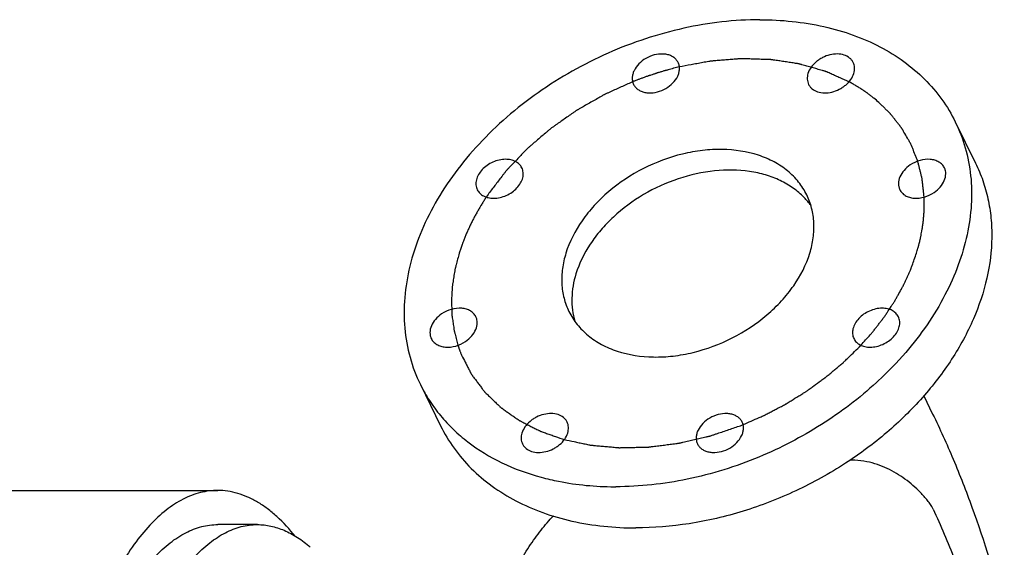
# Model space of a CAD drawing. Units: inches. Extents: x 0 to 22, y 0 to 17.
# Drawn here: x 16.4 to 18.1, y 13.2 to 14 of the extents above; entities that cross this region are included whole.
import ezdxf

# ---------------------------------------------------------------- set-up
doc = ezdxf.new("R2010")
doc.units = ezdxf.units.IN
doc.header["$LTSCALE"] = 1.21
doc.header["$MEASUREMENT"] = 0
doc.layers.get('0').update_dxf_attribs({"linetype": 'CONTINUOUS'})
doc.layers.add('02___PRT_ALL_AXES', color=7, linetype='CONTINUOUS')
doc.layers.add('02__ASM_ALL_AXES', color=7, linetype='CONTINUOUS')

msp = doc.modelspace()

# ---------------------------------------------------------------- linework, layer by layer
at = {"color": 7}
for p, q in [((17.9997, 13.8694), (18.0336, 13.8003)), ((17.102, 13.4288), (17.1359, 13.3597)), ((17.9467, 13.41), (17.9617, 13.3793)), ((14.9627, 13.2512), (16.7619, 13.2512)), ((16.8284, 13.1939), (16.7619, 13.1939))]:
    msp.add_line(p, q, dxfattribs=at)
for centre, radius, start, end in [((17.6599, 13.6591), 0.12, 35.5391, 44.1424), ((17.4687, 13.8684), 0.5909, 312.8027, 319.2704), ((17.4479, 13.8898), 0.6208, 312.5083, 312.8705), ((17.827, 13.1454), 0.1564, 88.4829, 91.8275), ((17.4298, 13.7955), 0.5381, 269.7219, 270.0001)]:
    msp.add_arc(centre, radius, start, end, dxfattribs=at)
for points, knots in [([(17.6719, 14.0407), (17.6291, 14.0407), (17.5638, 14.033), (17.4793, 14.0098), (17.3955, 13.9775), (17.3169, 13.9332), (17.2468, 13.8785), (17.2, 13.8335), (17.1596, 13.7852), (17.1262, 13.7343), (17.1006, 13.6817), (17.0832, 13.6285), (17.0744, 13.5756), (17.0743, 13.5239), (17.0831, 13.4744), (17.0948, 13.4434), (17.102, 13.4288)], [0, 0, 0, 0, 0.132482, 0.201173, 0.270718, 0.409776, 0.47825, 0.545219, 0.610211, 0.672861, 0.732945, 0.790406, 0.845387, 0.898243, 0.949536, 1, 1, 1, 1]), ([(17.6719, 14.0407), (17.7079, 14.0407), (17.7613, 14.0354), (17.8281, 14.0162), (17.8732, 13.9966), (17.9137, 13.9717), (17.9488, 13.942), (17.978, 13.9079), (17.9933, 13.8825), (17.9997, 13.8694)], [0, 0, 0, 0, 0.277398, 0.408492, 0.534422, 0.655604, 0.772814, 0.88716, 1, 1, 1, 1]), ([(17.9997, 13.8694), (18.0066, 13.8554), (18.0179, 13.8259), (18.0269, 13.7788), (18.0278, 13.7296), (18.0206, 13.6792), (18.0056, 13.6284), (17.975, 13.5599), (17.9419, 13.5123), (17.9165, 13.4828)], [0, 0, 0, 0, 0.111803, 0.225288, 0.341956, 0.46299, 0.589177, 0.720886, 1, 1, 1, 1]), ([(17.7504, 13.747), (17.7466, 13.7546), (17.7373, 13.7693), (17.7186, 13.788), (17.6956, 13.8031), (17.6594, 13.8184), (17.6181, 13.8244), (17.5752, 13.8221), (17.5301, 13.814), (17.4752, 13.7935), (17.4264, 13.7613), (17.3935, 13.7298), (17.3668, 13.6967), (17.3522, 13.6684), (17.3462, 13.6491)], [0, 0, 0, 0, 0.050746, 0.10263, 0.15661, 0.213341, 0.335628, 0.40121, 0.469011, 0.608179, 0.746939, 0.814257, 0.879205, 1, 1, 1, 1]), ([(18.0336, 13.8003), (18.0383, 13.7908), (18.0465, 13.7712), (18.0551, 13.7403), (18.0602, 13.7082), (18.062, 13.6635), (18.0546, 13.6056), (18.0314, 13.5366), (17.9946, 13.469), (17.9453, 13.405), (17.8852, 13.3464), (17.8394, 13.3124), (17.8153, 13.2968)], [0, 0, 0, 0, 0.053074, 0.106521, 0.160695, 0.215914, 0.330351, 0.451462, 0.579722, 0.714729, 0.855369, 1, 1, 1, 1]), ([(17.746, 13.7426), (17.7404, 13.7484), (17.7278, 13.7591), (17.706, 13.7717), (17.6812, 13.7811), (17.6445, 13.7891), (17.5943, 13.7895), (17.5336, 13.7759), (17.4757, 13.7494), (17.4331, 13.718), (17.4045, 13.6884), (17.3813, 13.6578), (17.3686, 13.6321), (17.3631, 13.6146)], [0, 0, 0, 0, 0.051666, 0.105449, 0.161795, 0.220895, 0.346725, 0.480617, 0.617932, 0.753265, 0.818694, 0.88187, 1, 1, 1, 1]), ([(17.7555, 13.6491), (17.7582, 13.6575), (17.762, 13.6745), (17.7631, 13.7), (17.7595, 13.7245), (17.7539, 13.7398), (17.7504, 13.747)], [0, 0, 0, 0, 0.26438, 0.517104, 0.760909, 1, 1, 1, 1]), ([(17.3462, 13.6491), (17.3436, 13.6406), (17.3398, 13.6237), (17.3386, 13.5981), (17.3422, 13.5736), (17.3478, 13.5584), (17.3514, 13.5512)], [0, 0, 0, 0, 0.26438, 0.517104, 0.760909, 1, 1, 1, 1]), ([(17.3514, 13.5512), (17.3551, 13.5435), (17.3645, 13.5289), (17.3832, 13.5102), (17.4061, 13.495), (17.4423, 13.4798), (17.4836, 13.4738), (17.5265, 13.476), (17.5716, 13.4842), (17.6265, 13.5047), (17.6753, 13.5369), (17.7083, 13.5684), (17.735, 13.6015), (17.7496, 13.6297), (17.7555, 13.6491)], [0, 0, 0, 0, 0.050746, 0.10263, 0.15661, 0.213341, 0.335628, 0.40121, 0.469011, 0.608179, 0.746939, 0.814257, 0.879205, 1, 1, 1, 1]), ([(17.3631, 13.6146), (17.359, 13.6013), (17.3554, 13.5808), (17.3567, 13.5539), (17.3594, 13.5411), (17.3612, 13.5349)], [0, 0, 0, 0, 0.51517, 0.760495, 1, 1, 1, 1]), ([(17.102, 13.4288), (17.1066, 13.4195), (17.1168, 13.4014), (17.1354, 13.3762), (17.1571, 13.3529), (17.1902, 13.3246), (17.2389, 13.2952), (17.2821, 13.2795), (17.3048, 13.2733)], [0, 0, 0, 0, 0.117824, 0.23644, 0.356603, 0.478992, 0.732326, 1, 1, 1, 1]), ([(17.8673, 13.4322), (17.8388, 13.406), (17.7762, 13.3585), (17.7065, 13.3224), (17.6702, 13.3073)], [0, 0, 0, 0, 0.495778, 1, 1, 1, 1]), ([(17.9617, 13.3793), (17.9739, 13.3545), (17.9973, 13.3029), (18.0399, 13.1937), (18.0663, 13.108), (18.082, 13.0493)], [0, 0, 0, 0, 0.236404, 0.482104, 1, 1, 1, 1]), ([(17.1359, 13.3597), (17.1424, 13.3466), (17.1576, 13.3212), (17.1868, 13.2871), (17.222, 13.2574), (17.2624, 13.2325), (17.3076, 13.2129), (17.3744, 13.1937), (17.4277, 13.1884), (17.4637, 13.1884)], [0, 0, 0, 0, 0.11284, 0.227186, 0.344396, 0.465578, 0.591508, 0.722602, 1, 1, 1, 1]), ([(17.6702, 13.3073), (17.6314, 13.2912), (17.5525, 13.2666), (17.4701, 13.2574), (17.4298, 13.2574)], [0, 0, 0, 0, 0.510161, 1, 1, 1, 1]), ([(17.8153, 13.2968), (17.7887, 13.2795), (17.7331, 13.2487), (17.645, 13.2146), (17.5546, 13.1934), (17.4936, 13.1884), (17.4637, 13.1884)], [0, 0, 0, 0, 0.2551, 0.509611, 0.759186, 1, 1, 1, 1]), ([(17.9531, 13.2343), (17.9494, 13.239), (17.9416, 13.2479), (17.9247, 13.2638), (17.9013, 13.2809), (17.8746, 13.2935), (17.8508, 13.3), (17.8378, 13.3016), (17.8311, 13.3018)], [0, 0, 0, 0, 0.125095, 0.246267, 0.484775, 0.729242, 0.859384, 1, 1, 1, 1]), ([(17.3048, 13.2733), (17.3144, 13.2707), (17.3546, 13.2614), (17.396, 13.2576), (17.4272, 13.2574)], [0, 0, 0, 0, 0.242141, 1, 1, 1, 1]), ([(16.7619, 13.2512), (16.7571, 13.2512), (16.7472, 13.2506), (16.7274, 13.2468), (16.7025, 13.2371), (16.674, 13.2183), (16.6465, 13.1926), (16.6202, 13.1602), (16.5953, 13.1215), (16.572, 13.0768), (16.5505, 13.0264), (16.531, 12.9709), (16.5138, 12.9107), (16.4989, 12.8465), (16.4821, 12.755), (16.4681, 12.6348), (16.4626, 12.4873), (16.4681, 12.3397), (16.4821, 12.2196), (16.4989, 12.128), (16.5138, 12.0638), (16.531, 12.0037), (16.5505, 11.9482), (16.572, 11.8978), (16.5953, 11.8531), (16.6202, 11.8143), (16.6465, 11.782), (16.674, 11.7563), (16.7025, 11.7375), (16.7274, 11.7278), (16.7472, 11.724), (16.7571, 11.7234), (16.7619, 11.7234)], [0, 0, 0, 0, 0.008367, 0.016845, 0.034523, 0.053785, 0.075139, 0.098891, 0.125184, 0.154039, 0.185386, 0.219084, 0.254938, 0.292712, 0.332133, 0.414683, 0.500003, 0.585322, 0.667872, 0.707293, 0.745066, 0.78092, 0.814618, 0.845964, 0.874818, 0.90111, 0.924862, 0.946215, 0.965477, 0.983155, 0.991633, 1, 1, 1, 1]), ([(16.892, 13.1743), (16.8825, 13.1861), (16.8675, 13.2025), (16.8455, 13.2208), (16.8292, 13.2318), (16.8126, 13.2404), (16.7958, 13.2466), (16.7789, 13.2503), (16.7676, 13.2512), (16.7619, 13.2512)], [0, 0, 0, 0, 0.2915, 0.424487, 0.549861, 0.668658, 0.782198, 0.89205, 1, 1, 1, 1]), ([(17.9624, 13.22), (17.9618, 13.2214), (17.9604, 13.224), (17.9573, 13.2288), (17.9548, 13.2322), (17.9531, 13.2343)], [0, 0, 0, 0, 0.265745, 0.517843, 1, 1, 1, 1]), ([(17.9624, 13.22), (17.9755, 13.1923), (18.0002, 13.1336), (18.021, 13.0734), (18.0309, 13.042)], [0, 0, 0, 0, 0.481802, 1, 1, 1, 1]), ([(17.1358, 12.4761), (17.1356, 12.515), (17.1374, 12.5921), (17.1468, 12.7056), (17.1626, 12.8142), (17.1845, 12.9156), (17.208, 12.994), (17.2296, 13.0511), (17.2466, 13.0897), (17.2647, 13.1249), (17.2838, 13.1565), (17.3037, 13.1844), (17.3181, 13.2011), (17.3254, 13.2087)], [0, 0, 0, 0, 0.151149, 0.299685, 0.442822, 0.577945, 0.702745, 0.760685, 0.815385, 0.866712, 0.914583, 0.958989, 1, 1, 1, 1]), ([(16.7619, 11.7807), (16.7574, 11.7807), (16.7483, 11.7813), (16.73, 11.7848), (16.707, 11.7937), (16.6806, 11.8111), (16.6551, 11.8348), (16.6308, 11.8648), (16.6078, 11.9006), (16.5862, 11.942), (16.5664, 11.9886), (16.5484, 12.0399), (16.5324, 12.0956), (16.5186, 12.1549), (16.5031, 12.2397), (16.4902, 12.3508), (16.485, 12.4873), (16.4902, 12.6237), (16.5031, 12.7349), (16.5186, 12.8196), (16.5324, 12.8789), (16.5483, 12.9346), (16.5664, 12.9859), (16.5862, 13.0325), (16.6078, 13.0739), (16.6308, 13.1098), (16.6551, 13.1397), (16.6806, 13.1635), (16.707, 13.1808), (16.7342, 13.1915), (16.7529, 13.1939), (16.7619, 13.1939)], [0, 0, 0, 0, 0.008367, 0.016845, 0.034523, 0.053786, 0.075139, 0.098891, 0.125183, 0.154037, 0.185384, 0.219082, 0.254936, 0.29271, 0.332131, 0.414683, 0.500004, 0.585326, 0.667879, 0.707302, 0.745077, 0.780933, 0.814633, 0.845982, 0.874839, 0.901134, 0.924887, 0.946244, 0.965507, 0.983187, 1, 1, 1, 1]), ([(16.8284, 11.7807), (16.8239, 11.7807), (16.8149, 11.7813), (16.7965, 11.7848), (16.7735, 11.7937), (16.7471, 11.8111), (16.7216, 11.8349), (16.6973, 11.8648), (16.6743, 11.9006), (16.6527, 11.942), (16.6329, 11.9886), (16.6149, 12.04), (16.5989, 12.0956), (16.5851, 12.155), (16.5696, 12.2397), (16.5567, 12.3508), (16.5516, 12.4873), (16.5567, 12.6238), (16.5696, 12.7349), (16.5851, 12.8196), (16.5989, 12.879), (16.6149, 12.9346), (16.6329, 12.986), (16.6527, 13.0325), (16.6743, 13.0739), (16.6973, 13.1098), (16.7216, 13.1397), (16.7471, 13.1635), (16.7735, 13.1808), (16.8007, 13.1915), (16.8194, 13.1939), (16.8284, 13.1939)], [0, 0, 0, 0, 0.008367, 0.016846, 0.034524, 0.053787, 0.075142, 0.098894, 0.125188, 0.154043, 0.185391, 0.21909, 0.254945, 0.29272, 0.332141, 0.414694, 0.500016, 0.585338, 0.667891, 0.707313, 0.745087, 0.780943, 0.814642, 0.845989, 0.874845, 0.901138, 0.924891, 0.946246, 0.965508, 0.983187, 1, 1, 1, 1]), ([(16.8284, 13.1939), (16.836, 13.1939), (16.8515, 13.1922), (16.8743, 13.1848), (16.8966, 13.1727), (16.9105, 13.162), (16.9173, 13.156)], [0, 0, 0, 0, 0.230397, 0.469216, 0.723841, 1, 1, 1, 1])]:
    msp.add_open_spline(points, degree=3, knots=knots, dxfattribs=at)
at = {"layer": '02___PRT_ALL_AXES', "color": 7}
for centre, start, end in [((17.5148, 13.9592), 26.2982, 40.9398), ((17.4796, 13.942), 206.2982, 220.9398), ((17.6221, 13.3561), 26.2982, 40.9398), ((17.587, 13.339), 206.2982, 220.9398)]:
    msp.add_arc(centre, 0.0221, start, end, dxfattribs=at)
for points, knots in [([(17.5315, 13.9737), (17.5302, 13.9751), (17.5272, 13.9778), (17.5219, 13.9807), (17.5157, 13.9826), (17.5065, 13.9837), (17.4942, 13.9822), (17.4802, 13.9764), (17.4684, 13.9673), (17.4613, 13.9576), (17.4582, 13.9494), (17.4573, 13.9433), (17.4577, 13.9375), (17.459, 13.9339), (17.4598, 13.9322)], [0, 0, 0, 0, 0.053344, 0.109547, 0.169189, 0.232485, 0.367999, 0.510112, 0.649884, 0.779221, 0.838783, 0.894865, 0.948177, 1, 1, 1, 1]), ([(17.8283, 13.969), (17.8276, 13.9704), (17.8259, 13.9732), (17.8211, 13.9779), (17.8129, 13.9821), (17.8014, 13.9838), (17.7889, 13.9823), (17.7788, 13.9785), (17.7712, 13.974), (17.7644, 13.9689), (17.7574, 13.9615), (17.7537, 13.9543), (17.7525, 13.9506)], [0, 0, 0, 0, 0.050786, 0.102712, 0.213042, 0.335428, 0.468647, 0.607921, 0.677941, 0.747025, 0.879109, 1, 1, 1, 1]), ([(17.4629, 13.9275), (17.4642, 13.9261), (17.4671, 13.9235), (17.4725, 13.9205), (17.4787, 13.9186), (17.4879, 13.9175), (17.5002, 13.9191), (17.5142, 13.9249), (17.526, 13.9339), (17.5331, 13.9436), (17.5361, 13.9519), (17.5371, 13.9579), (17.5366, 13.9637), (17.5354, 13.9673), (17.5346, 13.969)], [0, 0, 0, 0, 0.053344, 0.109547, 0.169189, 0.232485, 0.367999, 0.510112, 0.649884, 0.779221, 0.838783, 0.894865, 0.948177, 1, 1, 1, 1]), ([(17.8293, 13.9506), (17.8302, 13.9537), (17.831, 13.9586), (17.83, 13.9648), (17.829, 13.9676), (17.8283, 13.969)], [0, 0, 0, 0, 0.516134, 0.760494, 1, 1, 1, 1]), ([(17.7525, 13.9506), (17.7516, 13.9475), (17.7509, 13.9427), (17.7518, 13.9365), (17.7528, 13.9336), (17.7535, 13.9323)], [0, 0, 0, 0, 0.516134, 0.760494, 1, 1, 1, 1]), ([(17.7535, 13.9323), (17.7542, 13.9308), (17.756, 13.9281), (17.7607, 13.9233), (17.7689, 13.9191), (17.7804, 13.9174), (17.7929, 13.919), (17.8031, 13.9228), (17.8106, 13.9272), (17.8175, 13.9323), (17.8245, 13.9398), (17.8282, 13.947), (17.8293, 13.9506)], [0, 0, 0, 0, 0.050786, 0.102712, 0.213042, 0.335428, 0.468647, 0.607921, 0.677941, 0.747025, 0.879109, 1, 1, 1, 1]), ([(17.245, 13.8066), (17.2377, 13.8066), (17.2266, 13.804), (17.2138, 13.7968), (17.2056, 13.7897), (17.1994, 13.7814), (17.1956, 13.7726), (17.1948, 13.7637), (17.1963, 13.7581), (17.1975, 13.7556)], [0, 0, 0, 0, 0.269941, 0.409423, 0.545104, 0.672923, 0.790554, 0.898363, 1, 1, 1, 1]), ([(17.2723, 13.7923), (17.2712, 13.7945), (17.2682, 13.7987), (17.2618, 13.8033), (17.2538, 13.806), (17.248, 13.8066), (17.245, 13.8066)], [0, 0, 0, 0, 0.226863, 0.465015, 0.722101, 1, 1, 1, 1]), ([(17.9814, 13.7923), (17.9805, 13.7943), (17.9778, 13.7981), (17.9723, 13.8024), (17.9654, 13.8054), (17.9546, 13.8073), (17.9399, 13.8055), (17.929, 13.8004), (17.924, 13.7971)], [0, 0, 0, 0, 0.103196, 0.210661, 0.325456, 0.44886, 0.717263, 1, 1, 1, 1]), ([(17.2248, 13.7413), (17.2321, 13.7413), (17.2432, 13.744), (17.256, 13.7512), (17.2642, 13.7583), (17.2704, 13.7665), (17.2742, 13.7754), (17.275, 13.7843), (17.2735, 13.7899), (17.2723, 13.7923)], [0, 0, 0, 0, 0.269941, 0.409423, 0.545104, 0.672923, 0.790554, 0.898363, 1, 1, 1, 1]), ([(17.924, 13.7971), (17.9202, 13.7945), (17.9134, 13.7886), (17.9063, 13.7778), (17.9039, 13.7679), (17.9047, 13.7606), (17.9059, 13.7572), (17.9066, 13.7556)], [0, 0, 0, 0, 0.285372, 0.548203, 0.783336, 0.893074, 1, 1, 1, 1]), ([(17.964, 13.7509), (17.9679, 13.7535), (17.9747, 13.7594), (17.9817, 13.7702), (17.9841, 13.7801), (17.9834, 13.7874), (17.9822, 13.7908), (17.9814, 13.7923)], [0, 0, 0, 0, 0.285372, 0.548203, 0.783336, 0.893074, 1, 1, 1, 1]), ([(17.1975, 13.7556), (17.1986, 13.7534), (17.2016, 13.7493), (17.208, 13.7447), (17.216, 13.7419), (17.2218, 13.7413), (17.2248, 13.7413)], [0, 0, 0, 0, 0.226863, 0.465015, 0.722101, 1, 1, 1, 1]), ([(17.9066, 13.7556), (17.9076, 13.7537), (17.9102, 13.7499), (17.9158, 13.7455), (17.9227, 13.7426), (17.9334, 13.7407), (17.9481, 13.7425), (17.959, 13.7475), (17.964, 13.7509)], [0, 0, 0, 0, 0.103196, 0.210661, 0.325456, 0.44886, 0.717263, 1, 1, 1, 1]), ([(17.1951, 13.5425), (17.1941, 13.5445), (17.1915, 13.5483), (17.1859, 13.5526), (17.1791, 13.5556), (17.1683, 13.5575), (17.1536, 13.5557), (17.1427, 13.5506), (17.1377, 13.5473)], [0, 0, 0, 0, 0.103196, 0.210661, 0.325456, 0.44886, 0.717263, 1, 1, 1, 1]), ([(17.8769, 13.5568), (17.8697, 13.5568), (17.8586, 13.5542), (17.8458, 13.547), (17.8375, 13.5399), (17.8313, 13.5316), (17.8276, 13.5228), (17.8267, 13.5139), (17.8282, 13.5083), (17.8294, 13.5058)], [0, 0, 0, 0, 0.269941, 0.409423, 0.545104, 0.672923, 0.790554, 0.898363, 1, 1, 1, 1]), ([(17.9042, 13.5425), (17.9032, 13.5447), (17.9001, 13.5489), (17.8937, 13.5535), (17.8857, 13.5562), (17.8799, 13.5568), (17.8769, 13.5568)], [0, 0, 0, 0, 0.226863, 0.465015, 0.722101, 1, 1, 1, 1]), ([(17.1377, 13.5473), (17.1339, 13.5447), (17.127, 13.5388), (17.12, 13.528), (17.1176, 13.5181), (17.1184, 13.5108), (17.1195, 13.5074), (17.1203, 13.5058)], [0, 0, 0, 0, 0.285372, 0.548203, 0.783336, 0.893074, 1, 1, 1, 1]), ([(17.1777, 13.5011), (17.1816, 13.5037), (17.1884, 13.5096), (17.1954, 13.5204), (17.1978, 13.5303), (17.197, 13.5376), (17.1959, 13.541), (17.1951, 13.5425)], [0, 0, 0, 0, 0.285372, 0.548203, 0.783336, 0.893074, 1, 1, 1, 1]), ([(17.8567, 13.4915), (17.864, 13.4915), (17.8751, 13.4942), (17.8879, 13.5014), (17.8962, 13.5085), (17.9024, 13.5167), (17.9061, 13.5256), (17.9069, 13.5345), (17.9054, 13.5401), (17.9042, 13.5425)], [0, 0, 0, 0, 0.269941, 0.409423, 0.545104, 0.672923, 0.790554, 0.898363, 1, 1, 1, 1]), ([(17.1203, 13.5058), (17.1213, 13.5038), (17.1239, 13.5001), (17.1295, 13.4957), (17.1364, 13.4928), (17.1471, 13.4909), (17.1618, 13.4926), (17.1727, 13.4977), (17.1777, 13.5011)], [0, 0, 0, 0, 0.103196, 0.210661, 0.325456, 0.44886, 0.717263, 1, 1, 1, 1]), ([(17.8294, 13.5058), (17.8305, 13.5036), (17.8335, 13.4995), (17.84, 13.4949), (17.8479, 13.4921), (17.8537, 13.4915), (17.8567, 13.4915)], [0, 0, 0, 0, 0.226863, 0.465015, 0.722101, 1, 1, 1, 1]), ([(17.3482, 13.3659), (17.3475, 13.3673), (17.3458, 13.3701), (17.341, 13.3749), (17.3328, 13.3791), (17.3213, 13.3807), (17.3089, 13.3792), (17.2987, 13.3754), (17.2911, 13.371), (17.2843, 13.3658), (17.2773, 13.3584), (17.2736, 13.3512), (17.2724, 13.3475)], [0, 0, 0, 0, 0.050786, 0.102712, 0.213042, 0.335428, 0.468647, 0.607921, 0.677941, 0.747025, 0.879109, 1, 1, 1, 1]), ([(17.6388, 13.3706), (17.6376, 13.3721), (17.6346, 13.3747), (17.6292, 13.3776), (17.6231, 13.3795), (17.6138, 13.3806), (17.6015, 13.3791), (17.5876, 13.3733), (17.5757, 13.3642), (17.5687, 13.3545), (17.5656, 13.3463), (17.5647, 13.3402), (17.5651, 13.3344), (17.5663, 13.3308), (17.5672, 13.3292)], [0, 0, 0, 0, 0.053344, 0.109547, 0.169189, 0.232485, 0.367999, 0.510112, 0.649884, 0.779221, 0.838783, 0.894865, 0.948177, 1, 1, 1, 1]), ([(17.3492, 13.3475), (17.3501, 13.3506), (17.3509, 13.3555), (17.3499, 13.3617), (17.3489, 13.3646), (17.3482, 13.3659)], [0, 0, 0, 0, 0.516134, 0.760494, 1, 1, 1, 1]), ([(17.5703, 13.3245), (17.5715, 13.323), (17.5745, 13.3204), (17.5798, 13.3174), (17.586, 13.3156), (17.5952, 13.3145), (17.6076, 13.316), (17.6215, 13.3218), (17.6334, 13.3308), (17.6404, 13.3405), (17.6435, 13.3488), (17.6444, 13.3548), (17.644, 13.3607), (17.6428, 13.3643), (17.6419, 13.3659)], [0, 0, 0, 0, 0.053344, 0.109547, 0.169189, 0.232485, 0.367999, 0.510112, 0.649884, 0.779221, 0.838783, 0.894865, 0.948177, 1, 1, 1, 1]), ([(17.2724, 13.3475), (17.2715, 13.3445), (17.2708, 13.3396), (17.2717, 13.3334), (17.2728, 13.3305), (17.2734, 13.3292)], [0, 0, 0, 0, 0.516134, 0.760494, 1, 1, 1, 1]), ([(17.2734, 13.3292), (17.2741, 13.3277), (17.2759, 13.325), (17.2806, 13.3202), (17.2888, 13.316), (17.3003, 13.3144), (17.3128, 13.3159), (17.323, 13.3197), (17.3305, 13.3241), (17.3374, 13.3292), (17.3444, 13.3367), (17.3481, 13.3439), (17.3492, 13.3475)], [0, 0, 0, 0, 0.050786, 0.102712, 0.213042, 0.335428, 0.468647, 0.607921, 0.677941, 0.747025, 0.879109, 1, 1, 1, 1])]:
    msp.add_open_spline(points, degree=3, knots=knots, dxfattribs=at)
at = {"layer": '02__ASM_ALL_AXES', "color": 7}
for p, q in [((17.8672, 13.9058), (17.8632, 13.9091)), ((17.2155, 13.7477), (17.2126, 13.7433)), ((17.9436, 13.686), (17.9443, 13.69)), ((17.1703, 13.48), (17.1712, 13.478)), ((17.6393, 13.3598), (17.6437, 13.3616))]:
    msp.add_line(p, q, dxfattribs=at)
for points, knots in [([(17.8212, 13.9367), (17.8163, 13.9388), (17.8088, 13.9421), (17.7989, 13.9465), (17.7927, 13.9492), (17.7878, 13.9514), (17.7847, 13.9528), (17.7825, 13.9537), (17.7812, 13.9543), (17.7798, 13.9546), (17.7781, 13.9551), (17.7753, 13.9559), (17.7718, 13.9569), (17.7662, 13.9585), (17.7592, 13.9605), (17.7508, 13.9629), (17.7445, 13.9646), (17.7403, 13.9658), (17.7386, 13.9663), (17.7372, 13.9667), (17.7358, 13.967), (17.7332, 13.9673), (17.7296, 13.9679), (17.7237, 13.9688), (17.7164, 13.9699), (17.7091, 13.971), (17.7033, 13.9718), (17.6989, 13.9725), (17.6953, 13.973), (17.6927, 13.9734), (17.6912, 13.9736), (17.6902, 13.9738), (17.689, 13.9738), (17.6874, 13.9739), (17.6846, 13.9739), (17.6807, 13.9741), (17.676, 13.9742), (17.6697, 13.9744), (17.6618, 13.9746), (17.654, 13.9749), (17.6477, 13.9751), (17.6437, 13.9752), (17.641, 13.9753), (17.6394, 13.9753), (17.6378, 13.9751), (17.6358, 13.975), (17.6311, 13.9746), (17.624, 13.9741), (17.6145, 13.9733), (17.605, 13.9726), (17.5979, 13.972), (17.5932, 13.9716), (17.5912, 13.9714), (17.5897, 13.9713), (17.588, 13.9711), (17.5851, 13.9705), (17.581, 13.9698), (17.5744, 13.9685), (17.5661, 13.967), (17.5529, 13.9646), (17.543, 13.9627), (17.5364, 13.9615)], [0, 0, 0, 0, 0.0625, 0.09375, 0.125, 0.140625, 0.15625, 0.164062, 0.167969, 0.171875, 0.179688, 0.1875, 0.203125, 0.21875, 0.25, 0.28125, 0.3125, 0.320312, 0.328125, 0.332031, 0.335938, 0.34375, 0.359375, 0.375, 0.40625, 0.4375, 0.453125, 0.46875, 0.484375, 0.492188, 0.496094, 0.5, 0.503906, 0.507812, 0.515625, 0.53125, 0.546875, 0.5625, 0.59375, 0.625, 0.640625, 0.65625, 0.664062, 0.667969, 0.671875, 0.679688, 0.6875, 0.71875, 0.75, 0.78125, 0.8125, 0.820312, 0.828125, 0.832031, 0.835938, 0.84375, 0.859375, 0.875, 0.90625, 0.9375, 1, 1, 1, 1]), ([(17.5364, 13.9615), (17.5333, 13.9607), (17.5286, 13.9596), (17.5224, 13.958), (17.5185, 13.9569), (17.5154, 13.956), (17.5134, 13.9555), (17.5119, 13.9551), (17.5102, 13.9546), (17.5072, 13.9537), (17.5038, 13.9526), (17.5007, 13.9517), (17.499, 13.9512), (17.4977, 13.9508), (17.4966, 13.9504), (17.495, 13.9499), (17.4924, 13.949), (17.4893, 13.948), (17.4866, 13.9471), (17.485, 13.9466), (17.4833, 13.946), (17.4812, 13.9452), (17.4786, 13.9443), (17.4761, 13.9434), (17.4735, 13.9425), (17.471, 13.9416), (17.4678, 13.9404), (17.4638, 13.9388), (17.4607, 13.9376), (17.4591, 13.937)], [0, 0, 0, 0, 0.125, 0.1875, 0.25, 0.28125, 0.3125, 0.328125, 0.34375, 0.375, 0.4375, 0.46875, 0.484375, 0.5, 0.515625, 0.53125, 0.5625, 0.625, 0.65625, 0.671875, 0.6875, 0.71875, 0.75, 0.78125, 0.8125, 0.84375, 0.875, 0.9375, 1, 1, 1, 1]), ([(17.4591, 13.937), (17.4531, 13.9343), (17.4442, 13.9303), (17.4322, 13.9249), (17.4248, 13.9215), (17.4188, 13.9188), (17.4151, 13.9171), (17.4125, 13.916), (17.411, 13.9153), (17.4096, 13.9144), (17.4078, 13.9134), (17.4034, 13.9109), (17.3968, 13.9072), (17.3881, 13.9022), (17.3793, 13.8972), (17.3727, 13.8935), (17.3684, 13.891), (17.3665, 13.89), (17.3651, 13.8892), (17.3637, 13.8882), (17.3613, 13.8866), (17.3579, 13.8842), (17.3525, 13.8804), (17.3456, 13.8756), (17.3388, 13.8708), (17.3334, 13.867), (17.3293, 13.8642), (17.3259, 13.8618), (17.3232, 13.8599), (17.3211, 13.8585), (17.3193, 13.8568), (17.3168, 13.8547), (17.3124, 13.851), (17.3037, 13.8436), (17.295, 13.8361), (17.2876, 13.8298), (17.2845, 13.8271), (17.2823, 13.8252), (17.2811, 13.8242), (17.28, 13.823), (17.2786, 13.8216), (17.2753, 13.8181), (17.2703, 13.8129), (17.2637, 13.806), (17.2571, 13.7991), (17.2522, 13.7939), (17.2489, 13.7904), (17.2475, 13.789), (17.2464, 13.7878), (17.2454, 13.7866), (17.2437, 13.7844), (17.2413, 13.7813), (17.2375, 13.7763), (17.2327, 13.7701), (17.2251, 13.7602), (17.2193, 13.7527), (17.2155, 13.7477)], [0, 0, 0, 0, 0.0625, 0.09375, 0.125, 0.140625, 0.15625, 0.164062, 0.167969, 0.171875, 0.179688, 0.1875, 0.21875, 0.25, 0.28125, 0.3125, 0.320312, 0.328125, 0.332031, 0.335938, 0.34375, 0.359375, 0.375, 0.40625, 0.4375, 0.453125, 0.46875, 0.484375, 0.492188, 0.5, 0.507812, 0.515625, 0.53125, 0.5625, 0.625, 0.640625, 0.65625, 0.664062, 0.667969, 0.671875, 0.679688, 0.6875, 0.71875, 0.75, 0.78125, 0.8125, 0.820312, 0.828125, 0.832031, 0.835938, 0.84375, 0.859375, 0.875, 0.90625, 0.9375, 1, 1, 1, 1]), ([(17.8632, 13.9091), (17.8617, 13.9102), (17.8594, 13.912), (17.8564, 13.9144), (17.8544, 13.9158), (17.8529, 13.917), (17.8519, 13.9177), (17.8511, 13.9182), (17.8502, 13.9189), (17.8486, 13.92), (17.8468, 13.9212), (17.8449, 13.9225), (17.8435, 13.9235), (17.8423, 13.9242), (17.8406, 13.9253), (17.839, 13.9263), (17.8375, 13.9273), (17.8367, 13.9278), (17.8357, 13.9284), (17.8345, 13.9291), (17.8325, 13.9303), (17.8301, 13.9317), (17.8262, 13.934), (17.8232, 13.9356), (17.8212, 13.9367)], [0, 0, 0, 0, 0.125, 0.1875, 0.25, 0.28125, 0.3125, 0.328125, 0.34375, 0.375, 0.4375, 0.46875, 0.5, 0.53125, 0.5625, 0.625, 0.65625, 0.671875, 0.6875, 0.71875, 0.75, 0.8125, 0.875, 1, 1, 1, 1]), ([(17.9474, 13.7433), (17.947, 13.7472), (17.9463, 13.753), (17.9455, 13.7608), (17.9449, 13.7656), (17.9445, 13.7695), (17.9442, 13.7719), (17.944, 13.7739), (17.9436, 13.7758), (17.9428, 13.779), (17.9416, 13.7837), (17.9402, 13.7893), (17.9388, 13.7949), (17.9376, 13.7995), (17.9368, 13.8028), (17.9363, 13.8046), (17.9356, 13.8064), (17.9347, 13.8086), (17.9325, 13.8139), (17.93, 13.8201), (17.9275, 13.8262), (17.9263, 13.8293), (17.9256, 13.8311), (17.9251, 13.8324), (17.9243, 13.8336), (17.9234, 13.8353), (17.9217, 13.8382), (17.9184, 13.8439), (17.915, 13.8497), (17.9122, 13.8547), (17.9109, 13.8567), (17.91, 13.8584), (17.9092, 13.8596), (17.9082, 13.8607), (17.9064, 13.8631), (17.9036, 13.8666), (17.8999, 13.8713), (17.8962, 13.876), (17.8935, 13.8795), (17.8916, 13.8818), (17.8907, 13.883), (17.8898, 13.8841), (17.8883, 13.8855), (17.8865, 13.8872), (17.8837, 13.89), (17.8801, 13.8934), (17.8744, 13.8989), (17.8701, 13.903), (17.8672, 13.9058)], [0, 0, 0, 0, 0.0625, 0.09375, 0.125, 0.140625, 0.15625, 0.164062, 0.171875, 0.1875, 0.21875, 0.25, 0.28125, 0.3125, 0.328125, 0.335938, 0.34375, 0.359375, 0.375, 0.4375, 0.46875, 0.484375, 0.492188, 0.5, 0.507812, 0.515625, 0.53125, 0.5625, 0.625, 0.640625, 0.65625, 0.664062, 0.671875, 0.679688, 0.6875, 0.71875, 0.75, 0.78125, 0.8125, 0.820312, 0.828125, 0.835938, 0.84375, 0.859375, 0.875, 0.90625, 0.9375, 1, 1, 1, 1]), ([(17.2126, 13.7433), (17.2114, 13.7415), (17.2092, 13.738), (17.2063, 13.7335), (17.2043, 13.7304), (17.2032, 13.7286), (17.2021, 13.7266), (17.2007, 13.7242), (17.1985, 13.7203), (17.1962, 13.7164), (17.194, 13.7125), (17.192, 13.7086), (17.19, 13.7047), (17.188, 13.7007), (17.1864, 13.6978), (17.1851, 13.6948), (17.1833, 13.6909), (17.1815, 13.6869), (17.1796, 13.683), (17.178, 13.679), (17.176, 13.674), (17.1743, 13.6695), (17.173, 13.6666), (17.1723, 13.6645), (17.1711, 13.6608), (17.1692, 13.6555), (17.1678, 13.6512), (17.1671, 13.6491)], [0, 0, 0, 0, 0.0625, 0.125, 0.15625, 0.171875, 0.1875, 0.21875, 0.25, 0.3125, 0.34375, 0.375, 0.4375, 0.46875, 0.5, 0.53125, 0.5625, 0.625, 0.65625, 0.6875, 0.75, 0.8125, 0.828125, 0.84375, 0.875, 0.9375, 1, 1, 1, 1]), ([(17.9443, 13.69), (17.9444, 13.691), (17.9447, 13.6929), (17.945, 13.6954), (17.9453, 13.6974), (17.9456, 13.6996), (17.9459, 13.7024), (17.9463, 13.7058), (17.9466, 13.7091), (17.9469, 13.7125), (17.9472, 13.7158), (17.9473, 13.7192), (17.9475, 13.7225), (17.9476, 13.7258), (17.9476, 13.7291), (17.9477, 13.7319), (17.9477, 13.7341), (17.9476, 13.7366), (17.9475, 13.7396), (17.9474, 13.7421), (17.9474, 13.7433)], [0, 0, 0, 0, 0.0625, 0.125, 0.15625, 0.1875, 0.25, 0.3125, 0.375, 0.4375, 0.5, 0.5625, 0.625, 0.6875, 0.75, 0.8125, 0.84375, 0.875, 0.9375, 1, 1, 1, 1]), ([(17.9346, 13.6491), (17.9351, 13.6505), (17.9359, 13.6534), (17.9368, 13.6566), (17.9374, 13.6587), (17.9377, 13.6598), (17.938, 13.6609), (17.9385, 13.6626), (17.9389, 13.6643), (17.9393, 13.666), (17.9397, 13.6674), (17.9399, 13.6684), (17.9403, 13.6698), (17.9406, 13.6712), (17.9409, 13.6726), (17.9412, 13.6738), (17.9414, 13.6751), (17.9418, 13.6768), (17.9422, 13.6785), (17.9425, 13.6802), (17.9429, 13.6825), (17.9433, 13.6845), (17.9436, 13.686)], [0, 0, 0, 0, 0.125, 0.25, 0.28125, 0.3125, 0.34375, 0.375, 0.4375, 0.46875, 0.5, 0.53125, 0.5625, 0.625, 0.65625, 0.6875, 0.71875, 0.75, 0.8125, 0.84375, 0.875, 1, 1, 1, 1]), ([(17.1671, 13.6491), (17.1662, 13.6458), (17.1645, 13.6393), (17.1626, 13.6319), (17.1613, 13.627), (17.1608, 13.6249), (17.1603, 13.6233), (17.16, 13.6216), (17.1595, 13.6187), (17.1588, 13.6144), (17.158, 13.6093), (17.1572, 13.6043), (17.1565, 13.6), (17.156, 13.597), (17.1557, 13.5954), (17.1556, 13.5938), (17.1555, 13.5918), (17.1552, 13.587), (17.1548, 13.5813), (17.1545, 13.5757), (17.1543, 13.5729), (17.1542, 13.5713), (17.1541, 13.5701), (17.1541, 13.5689), (17.1542, 13.5673), (17.1543, 13.5644), (17.1545, 13.5587), (17.1547, 13.5529), (17.1549, 13.548), (17.155, 13.546), (17.155, 13.5443), (17.1552, 13.5427), (17.1556, 13.5401), (17.1562, 13.5363), (17.1568, 13.5317), (17.1575, 13.5271), (17.1581, 13.5233), (17.1584, 13.5206), (17.1587, 13.5191), (17.1591, 13.5175), (17.1596, 13.5156), (17.1608, 13.511), (17.1626, 13.504), (17.1642, 13.4978), (17.165, 13.4948)], [0, 0, 0, 0, 0.0625, 0.125, 0.140625, 0.15625, 0.164062, 0.171875, 0.1875, 0.21875, 0.25, 0.28125, 0.3125, 0.328125, 0.335938, 0.34375, 0.359375, 0.375, 0.4375, 0.46875, 0.484375, 0.492188, 0.5, 0.507812, 0.515625, 0.53125, 0.5625, 0.625, 0.640625, 0.65625, 0.664062, 0.671875, 0.6875, 0.71875, 0.75, 0.78125, 0.8125, 0.828125, 0.835938, 0.84375, 0.859375, 0.875, 0.9375, 1, 1, 1, 1]), ([(17.8413, 13.4947), (17.8439, 13.4977), (17.8491, 13.5036), (17.8549, 13.5102), (17.8588, 13.5146), (17.8608, 13.5168), (17.8627, 13.519), (17.8651, 13.5223), (17.8682, 13.5262), (17.8718, 13.531), (17.8755, 13.5358), (17.8785, 13.5398), (17.8807, 13.5426), (17.8818, 13.5442), (17.8828, 13.5457), (17.8841, 13.5477), (17.8872, 13.5524), (17.8909, 13.5579), (17.8945, 13.5634), (17.8965, 13.5665), (17.8981, 13.5688), (17.8995, 13.5714), (17.9013, 13.5747), (17.9046, 13.5806), (17.9078, 13.5864), (17.9106, 13.5915), (17.9118, 13.5935), (17.9127, 13.5952), (17.9135, 13.5969), (17.9148, 13.5997), (17.9166, 13.6038), (17.9189, 13.6086), (17.9211, 13.6135), (17.9229, 13.6176), (17.9242, 13.6204), (17.925, 13.622), (17.9256, 13.6238), (17.9263, 13.6259), (17.9282, 13.6311), (17.9309, 13.6388), (17.9334, 13.6457), (17.9346, 13.6491)], [0, 0, 0, 0, 0.0625, 0.125, 0.140625, 0.15625, 0.171875, 0.1875, 0.21875, 0.25, 0.28125, 0.3125, 0.328125, 0.335938, 0.34375, 0.359375, 0.375, 0.4375, 0.46875, 0.484375, 0.5, 0.515625, 0.53125, 0.5625, 0.625, 0.640625, 0.65625, 0.664062, 0.671875, 0.6875, 0.71875, 0.75, 0.78125, 0.8125, 0.828125, 0.835938, 0.84375, 0.859375, 0.875, 0.9375, 1, 1, 1, 1]), ([(17.165, 13.4948), (17.1652, 13.4943), (17.1655, 13.4933), (17.1659, 13.4921), (17.1661, 13.4914), (17.1663, 13.491), (17.1664, 13.4906), (17.1667, 13.4898), (17.1669, 13.4891), (17.1672, 13.4884), (17.1674, 13.4877), (17.1675, 13.4874), (17.1677, 13.4869), (17.1679, 13.4864), (17.168, 13.486), (17.1683, 13.4853), (17.1688, 13.4839), (17.1695, 13.4821), (17.1701, 13.4807), (17.1703, 13.48)], [0, 0, 0, 0, 0.125, 0.25, 0.28125, 0.3125, 0.34375, 0.375, 0.4375, 0.46875, 0.5, 0.53125, 0.5625, 0.625, 0.65625, 0.6875, 0.75, 0.875, 1, 1, 1, 1]), ([(17.6437, 13.3616), (17.6482, 13.3636), (17.6572, 13.3675), (17.6673, 13.372), (17.674, 13.3749), (17.6768, 13.3762), (17.679, 13.3771), (17.6813, 13.3783), (17.6852, 13.3804), (17.6909, 13.3833), (17.6976, 13.3869), (17.7044, 13.3904), (17.71, 13.3934), (17.7139, 13.3955), (17.7162, 13.3967), (17.7183, 13.398), (17.721, 13.3997), (17.7274, 13.4037), (17.735, 13.4084), (17.7425, 13.413), (17.7463, 13.4154), (17.7484, 13.4167), (17.7501, 13.4177), (17.7516, 13.4188), (17.7536, 13.4203), (17.7572, 13.4229), (17.7643, 13.428), (17.7714, 13.4332), (17.7775, 13.4376), (17.78, 13.4395), (17.7821, 13.4409), (17.784, 13.4425), (17.7873, 13.4453), (17.7921, 13.4493), (17.7978, 13.4541), (17.8034, 13.4588), (17.8082, 13.4629), (17.8115, 13.4656), (17.8134, 13.4673), (17.8151, 13.469), (17.8174, 13.4712), (17.8227, 13.4764), (17.8307, 13.4843), (17.8378, 13.4912), (17.8413, 13.4947)], [0, 0, 0, 0, 0.0625, 0.125, 0.140625, 0.15625, 0.164062, 0.171875, 0.1875, 0.21875, 0.25, 0.28125, 0.3125, 0.328125, 0.335938, 0.34375, 0.359375, 0.375, 0.4375, 0.46875, 0.484375, 0.492188, 0.5, 0.507812, 0.515625, 0.53125, 0.5625, 0.625, 0.640625, 0.65625, 0.664062, 0.671875, 0.6875, 0.71875, 0.75, 0.78125, 0.8125, 0.828125, 0.835938, 0.84375, 0.859375, 0.875, 0.9375, 1, 1, 1, 1]), ([(17.1712, 13.478), (17.1732, 13.474), (17.1763, 13.4681), (17.1803, 13.4602), (17.1829, 13.4552), (17.1849, 13.4513), (17.1862, 13.4488), (17.1871, 13.447), (17.1876, 13.4461), (17.1884, 13.4451), (17.1892, 13.444), (17.1913, 13.4412), (17.1944, 13.437), (17.1986, 13.4315), (17.2027, 13.4259), (17.2058, 13.4217), (17.2079, 13.419), (17.2088, 13.4178), (17.2094, 13.4169), (17.2102, 13.416), (17.2118, 13.4146), (17.2139, 13.4125), (17.2173, 13.4093), (17.2215, 13.4052), (17.2258, 13.4011), (17.2292, 13.3978), (17.2317, 13.3954), (17.2339, 13.3933), (17.2354, 13.3919), (17.2362, 13.3911), (17.2368, 13.3904), (17.2376, 13.3899), (17.2385, 13.3893), (17.2402, 13.3881), (17.2426, 13.3864), (17.2455, 13.3843), (17.2494, 13.3816), (17.2542, 13.3782), (17.2591, 13.3748), (17.2629, 13.3721), (17.2654, 13.3704), (17.267, 13.3692), (17.268, 13.3685), (17.2692, 13.368), (17.2706, 13.3673), (17.274, 13.3656), (17.279, 13.363), (17.2858, 13.3596), (17.2925, 13.3561), (17.2976, 13.3536), (17.301, 13.3519), (17.3024, 13.3512), (17.3035, 13.3506), (17.3047, 13.3501), (17.3069, 13.3494), (17.31, 13.3483), (17.3149, 13.3465), (17.3212, 13.3444), (17.3311, 13.3409), (17.3385, 13.3383), (17.3435, 13.3366)], [0, 0, 0, 0, 0.0625, 0.09375, 0.125, 0.140625, 0.15625, 0.164062, 0.167969, 0.171875, 0.179688, 0.1875, 0.21875, 0.25, 0.28125, 0.3125, 0.320312, 0.328125, 0.332031, 0.335938, 0.34375, 0.359375, 0.375, 0.40625, 0.4375, 0.453125, 0.46875, 0.484375, 0.492188, 0.496094, 0.5, 0.503906, 0.507812, 0.515625, 0.53125, 0.546875, 0.5625, 0.59375, 0.625, 0.640625, 0.65625, 0.664062, 0.667969, 0.671875, 0.679688, 0.6875, 0.71875, 0.75, 0.78125, 0.8125, 0.820312, 0.828125, 0.832031, 0.835938, 0.84375, 0.859375, 0.875, 0.90625, 0.9375, 1, 1, 1, 1]), ([(17.3435, 13.3366), (17.349, 13.3354), (17.3573, 13.3337), (17.3683, 13.3313), (17.3751, 13.3299), (17.3806, 13.3287), (17.3841, 13.328), (17.3865, 13.3275), (17.3879, 13.3272), (17.3894, 13.3271), (17.3913, 13.3269), (17.3958, 13.3265), (17.4025, 13.3259), (17.4115, 13.3251), (17.4205, 13.3243), (17.4272, 13.3237), (17.4317, 13.3233), (17.4336, 13.3231), (17.4351, 13.3229), (17.4366, 13.3229), (17.4394, 13.323), (17.4433, 13.3231), (17.4495, 13.3232), (17.4573, 13.3234), (17.4651, 13.3236), (17.4713, 13.3237), (17.476, 13.3238), (17.4799, 13.3239), (17.4826, 13.324), (17.4842, 13.324), (17.4853, 13.324), (17.4865, 13.3242), (17.4881, 13.3244), (17.4909, 13.3248), (17.4949, 13.3253), (17.4997, 13.3259), (17.506, 13.3267), (17.514, 13.3277), (17.5219, 13.3287), (17.5283, 13.3296), (17.5323, 13.3301), (17.5351, 13.3304), (17.5367, 13.3307), (17.5383, 13.3311), (17.5403, 13.3315), (17.5451, 13.3326), (17.5523, 13.3343), (17.5619, 13.3365), (17.5715, 13.3387), (17.5787, 13.3404), (17.5835, 13.3415), (17.5855, 13.342), (17.5871, 13.3423), (17.5887, 13.3428), (17.5915, 13.3438), (17.5956, 13.3451), (17.602, 13.3473), (17.6101, 13.35), (17.6231, 13.3544), (17.6328, 13.3577), (17.6393, 13.3598)], [0, 0, 0, 0, 0.0625, 0.09375, 0.125, 0.140625, 0.15625, 0.164062, 0.167969, 0.171875, 0.179688, 0.1875, 0.21875, 0.25, 0.28125, 0.3125, 0.320312, 0.328125, 0.332031, 0.335938, 0.34375, 0.359375, 0.375, 0.40625, 0.4375, 0.453125, 0.46875, 0.484375, 0.492188, 0.496094, 0.5, 0.503906, 0.507812, 0.515625, 0.53125, 0.546875, 0.5625, 0.59375, 0.625, 0.640625, 0.65625, 0.664062, 0.667969, 0.671875, 0.679688, 0.6875, 0.71875, 0.75, 0.78125, 0.8125, 0.820312, 0.828125, 0.832031, 0.835938, 0.84375, 0.859375, 0.875, 0.90625, 0.9375, 1, 1, 1, 1])]:
    msp.add_open_spline(points, degree=3, knots=knots, dxfattribs=at)

doc.saveas('drawing.dxf')
